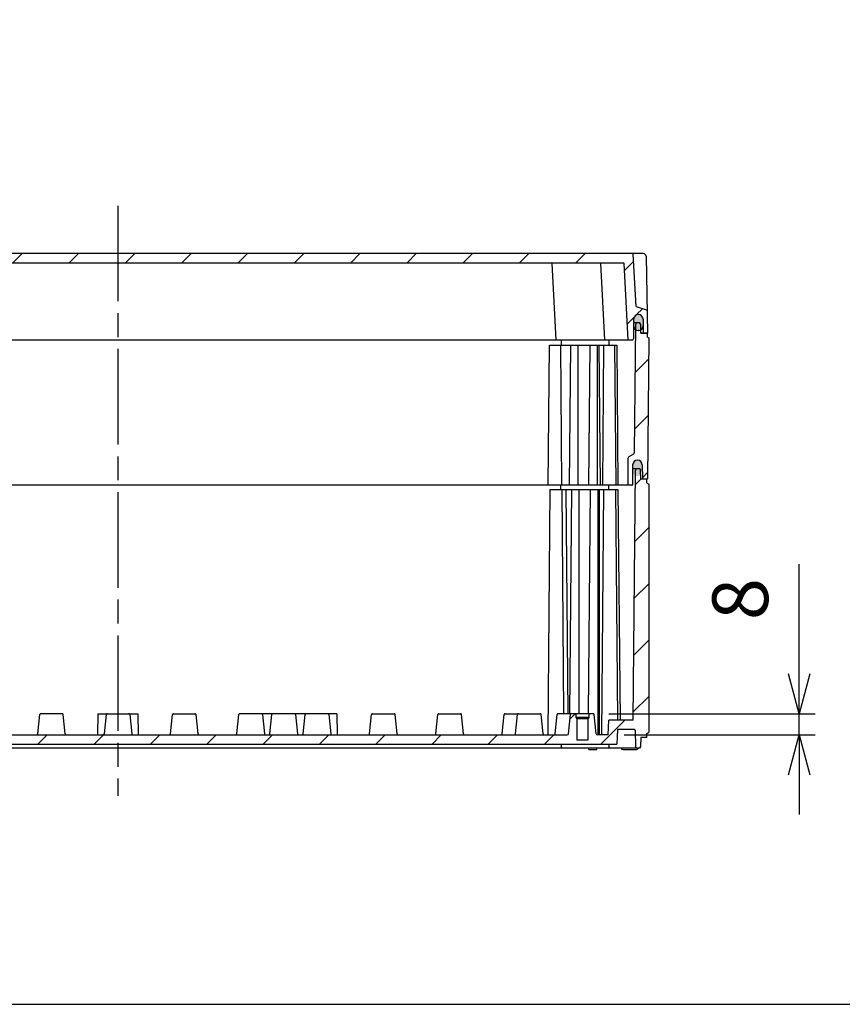
# Model space of a CAD drawing. Units: millimetres. Extents: x 0 to 4846, y 0 to 1680.
# Drawn here: x 3318 to 3628, y 0 to 371 of the extents above; entities that cross this region are included whole.
import ezdxf

# ---------------------------------------------------------------- set-up
doc = ezdxf.new("R2010")
doc.units = ezdxf.units.MM
doc.header["$LTSCALE"] = 6
doc.linetypes.add('AM_ISO08W050', pattern=[18, 12, -1.5, 3, -1.5])
for name, color, linetype, lineweight in [('AM_5', 3, 'Continuous', 25), ('AM_7', 4, 'AM_ISO08W050', 25), ('AM_8', 1, 'Continuous', 25), ('ｴｸｽﾃﾝｼｮﾝﾌﾚｰﾑ', 3, 'Continuous', 25), ('ｶﾞｽｹｯﾄ', 5, 'Continuous', 25), ('ﾄｯﾌﾟｶﾊﾞｰ', 7, 'Continuous', 25), ('ﾎﾞﾃﾞｨｰ', 2, 'Continuous', 25)]:
    doc.layers.add(name, color=color, linetype=linetype, lineweight=lineweight)
doc.styles.get("Standard").update_dxf_attribs({"font": 'ISOCP.SHX', "bigfont": 'EXTFONT.SHX'})
doc.dimstyles.new('AM_ISO$0', dxfattribs={"dimtxt": 3.5, "dimasz": 2.5, "dimexe": 1, "dimexo": 1, "dimgap": 1.5, "dimtad": 1, "dimdsep": 46, "dimtxsty": 'STANDARD', "dimblk": 'OPEN30', "dimcen": 0, "dimclrd": 3, "dimclre": 3, "dimclrt": 2, "dimadec": 0, "dimazin": 2, "dimtp": 0.1, "dimtm": 0.1, "dimtfac": 0.71, "dimtmove": 0, "dimatfit": 3, "dimldrblk": 'OPEN30', "dimfxl": 1, "dimlwd": -1, "dimlwe": -1, "dimarcsym": 0})
pattern_1 = [(45, (74.41809529668444, 29.60927019667415), (-10.60660171779821, 10.60660171779821), [])]

# ---------------------------------------------------------------- blocks, each defined once
blk = doc.blocks.new('TK-A3')
blk.add_lwpolyline([(0, 0), (403, 0), (403, 280), (0, 280.0000000000001)], close=True)
blk = doc.blocks.new('_Open30')
at = {"color": 0, "linetype": 'ByBlock', "lineweight": -2}
for p, q in [((-1, 0.26794919), (0, 0)), ((0, 0), (-1, -0.26794919)), ((0, 0), (-1, 0))]:
    blk.add_line(p, q, dxfattribs=at)
blk = doc.blocks.new('*D42')
at = {"layer": 'AM_5', "color": 3}
for p, q in [((3611.709269890509, 124.5810225994773), (3611.709269890509, 165.9810225994773)), ((3540.042943348265, 109.5810225994773), (3617.70926989051, 109.5810225994773)), ((3611.709269890509, 101.5810641839568), (3611.709269890509, 109.5810225994773)), ((3545.709269890509, 101.5810641839568), (3617.70926989051, 101.5810641839568)), ((3611.709269890509, 86.58106418395683), (3611.709269890509, 71.58106418395683))]:
    blk.add_line(p, q, dxfattribs=at)
at = {"layer": 'Defpoints', "color": 0}
for p in [(3534.042943348265, 109.5810225994773), (3611.709269890509, 109.5810225994773), (3539.709269890509, 101.5810641839568)]:
    blk.add_point(p, dxfattribs=at)
at = {"layer": 'AM_5', "color": 3, "xscale": 15, "yscale": 15, "zscale": 15}
for p, rotation in [((3611.709269890509, 109.5810225994773), 270), ((3611.709269890509, 101.5810641839568), 90)]:
    blk.add_blockref('_Open30', p, dxfattribs=dict(at, rotation=rotation))
at = {"layer": 'AM_5', "color": 2, "insert": (3592.209269890509, 152.7810225994779), "char_height": 21, "attachment_point": 5, "rotation": 90}
blk.add_mtext('8', dxfattribs=at)

msp = doc.modelspace()

# ---------------------------------------------------------------- hatches: boundary and pattern name
at = {"layer": 'AM_8', "ltscale": 0.5}
h = msp.add_hatch(dxfattribs=at)
h.set_pattern_fill('_U', color=256, scale=15, angle=45, style=0, pattern_type=0)
h.set_pattern_definition(pattern_1)
edge = h.paths.add_edge_path()
edge.add_line((3545.788456269611, 279.2995141071097), (3547.29762875977, 250.578273445094))
edge.add_line((3547.29762875977, 250.5782734450941), (3548.999064384243, 250.5782608518604))
edge.add_arc((3548.994081440266, 250.8832186629526), 0.3049985184829027, 270.9361172086858, 359.313452594483)
edge.add_line((3549.299058063076, 250.8795641017877), (3549.338067509625, 258.3402981165742))
edge.add_arc((3551.08804358883, 258.3311481323775), 1.749999999999914, 90.00042407671322, 179.7004240766963, ccw=False)
edge.add_line((3551.088030636144, 260.0811481323297), (3551.119914195477, 260.081148368317))
edge.add_arc((3551.119927148164, 258.3311483683646), 1.750000000000413, 0.3004240767180022, 90.000424076728, ccw=False)
edge.add_line((3552.86990309173, 258.340324257578), (3552.895914387192, 253.3795907241112))
edge.add_arc((3553.195910263231, 253.3811637336899), 0.2999999999994837, 180.3004240765795, 270.0004240766065)
edge.add_line((3553.19591248369, 253.0811637336986), (3554.497479181954, 253.0811733672896))
edge.add_line((3554.497479181954, 253.0811733672896), (3554.348763077925, 261.5975009509055))
edge.add_arc((3554.048808808139, 261.5922630088523), 0.299999999999887, 1.000424076679935, 72.83315755389646)
edge.add_line((3554.137355359997, 261.8788978081246), (3550.245560752387, 263.081141896842))
edge.add_line((3550.245560752387, 263.081141896842), (3549.212158730721, 282.7968350354942))
edge.add_arc((3548.912569986513, 282.7811320312043), 0.3000000000002023, 3.000424076699173, 82.06715817715008)
edge.add_line((3548.953973670936, 283.0782611864823), (3161.082390594055, 283.0811320311962))
edge.add_arc((3161.082388373595, 282.7811320312044), 0.3000000000000718, 89.9995759233067, 176.9995759232737)
edge.add_line((3160.782799629386, 282.7968350354943), (3159.749397607721, 263.081141896842))
edge.add_line((3159.749397607721, 263.081141896842), (3155.857603000111, 261.8788978081249))
edge.add_arc((3155.946149551969, 261.5922630088524), 0.2999999999999937, 107.1668424460987, 178.999575923358)
edge.add_line((3155.646195282183, 261.5975009509053), (3155.497479178154, 253.0811733672895))
edge.add_line((3155.497479178154, 253.0811733672896), (3156.799045876417, 253.0811637336986))
edge.add_arc((3156.799048096877, 253.3811637336904), 0.2999999999999581, 269.9995759233935, 359.6995759233074)
edge.add_line((3157.099043972917, 253.379590724111), (3157.125055268375, 258.3403242575774))
edge.add_arc((3158.875031211942, 258.3311483683626), 1.750000000002019, 89.99957592322733, 179.6995759232376, ccw=False)
edge.add_line((3158.875044164631, 260.0811483683163), (3158.906927723962, 260.08114813233))
edge.add_arc((3158.906914771277, 258.3311481323779), 1.750000000000044, 0.29957592328520377, 89.99957592331663, ccw=False)
edge.add_line((3160.656890850482, 258.340298116574), (3160.695900297035, 250.8795641017879))
edge.add_arc((3160.995896196326, 250.8811326705063), 0.2999999999991222, 180.2995759230963, 269.9995759234804)
edge.add_line((3160.995893975866, 250.5811326705153), (3162.697479178044, 250.5811200761746))
edge.add_line((3162.697479178044, 250.5811200761746), (3164.206502090497, 279.2995141071098))
edge.add_arc((3164.499468328918, 279.2879239441368), 0.2931954104900991, 89.4680714957679, 177.7344785347209, ccw=False)
edge.add_line((3164.502190287797, 279.5811067193341), (3166.607674135045, 279.5810911355239))
edge.add_line((3166.607674135045, 279.581091135524), (3545.49276807231, 279.5782868046515))
edge.add_arc((3545.500340457953, 279.2901172704494), 0.288269008855567, 1.8680276424047975, 91.50524557720593, ccw=False)
h = msp.add_hatch(dxfattribs=at)
h.set_pattern_fill('_U', color=256, scale=15, angle=45, style=0, pattern_type=0)
h.set_pattern_definition(pattern_1)
edge = h.paths.add_edge_path()
edge.add_line((3549.440501624017, 207.60808582803), (3547.706628267454, 206.6070335788771))
edge.add_arc((3548.206628267454, 205.7410081750928), 1.000000000000315, 120.0000000000497, 179.5000000000232)
edge.add_line((3547.20666634439, 205.7497347105908), (3547.118799181514, 195.6811551814926))
edge.add_line((3547.118799181514, 195.6811551814926), (3548.684074886624, 195.6811551814918))
edge.add_arc((3548.684074886624, 195.8811551814918), 0.1999999999999886, 270, 359.4999999999938)
edge.add_line((3548.884067271237, 195.8794098743921), (3548.949671090311, 203.3968629453887))
edge.add_arc((3550.749602551826, 203.3811551814917), 1.799999999999862, 90, 179.500000000001, ccw=False)
edge.add_line((3550.749602551826, 205.1811551814916), (3550.786016188359, 205.1811551814918))
edge.add_arc((3550.786016188359, 203.3811551814919), 1.799999999999897, 0.5000000000026148, 90, ccw=False)
edge.add_line((3552.585947649874, 203.3968629453891), (3552.630606986249, 198.2794098743921))
edge.add_arc((3552.830599370862, 198.2811551814917), 0.1999999999995797, 180.4999999999747, 270)
edge.add_line((3552.830599370862, 198.0811551814919), (3554.533209815522, 198.0811551814919))
edge.add_line((3554.533209815522, 198.0811551814919), (3554.99747918199, 251.2811551814919))
edge.add_line((3554.99747918199, 251.2811551814919), (3554.49747918199, 251.5811551814919))
edge.add_line((3554.49747918199, 251.5811551814919), (3554.49747918199, 253.0811551814919))
edge.add_line((3554.49747918199, 253.0811551814919), (3552.013009181747, 253.0811551814919))
edge.add_line((3552.013009181747, 253.0811551814919), (3551.985083204817, 256.2811551814919))
edge.add_line((3551.985083204817, 256.2811551814919), (3551.585083204817, 257.0811551814919))
edge.add_line((3551.585083204817, 257.0811551814919), (3550.413009181748, 257.0811551814919))
edge.add_line((3550.413009181748, 257.0811551814919), (3550.013009195661, 256.2811552093181))
edge.add_line((3550.013009195661, 256.281155209318), (3549.590747106673, 207.8653333993158))
edge.add_arc((3549.289789987734, 207.8686082158439), 0.3009749356066264, 300.04928833334844, 359.37656978693667, ccw=False)
h = msp.add_hatch(dxfattribs=at)
h.set_pattern_fill('_U', color=256, scale=15, angle=45, style=0, pattern_type=0)
h.set_pattern_definition(pattern_1)
edge = h.paths.add_edge_path()
edge.add_line((3551.997479181761, 100.581155135536), (3554.2474770984, 100.5811717942248))
edge.add_line((3554.2474770984, 100.5811717942248), (3554.247479181744, 102.0811717941838))
edge.add_line((3554.247479181744, 102.0811717941838), (3554.99747918199, 102.5137872170008))
edge.add_line((3554.99747918199, 102.5137872170008), (3554.99747918199, 196.1481573427764))
edge.add_line((3554.99747918199, 196.1481573427764), (3554.297479181918, 196.5811717916136))
edge.add_line((3554.297479181918, 196.5811717916136), (3554.297479181918, 198.0811721617548))
edge.add_line((3554.297479181918, 198.0811721617548), (3552.003324874756, 198.0811551814919))
edge.add_line((3552.003324874756, 198.0811551814919), (3551.974938499448, 201.3311549714786))
edge.add_line((3551.974938499448, 201.3311549714786), (3551.603295268627, 202.0811522207692))
edge.add_line((3551.603295268627, 202.0811522207692), (3550.376724540342, 202.0811431422453))
edge.add_line((3550.376724540342, 202.0811431422453), (3550.003339182049, 201.3276021421817))
edge.add_line((3550.003339182049, 201.3276021421817), (3549.181560338968, 107.081134293594))
edge.add_line((3549.181560338968, 107.081134293594), (3539.997479182062, 107.0810663172985))
edge.add_line((3539.997479182062, 107.0810663172985), (3539.709269890509, 101.5810641839568))
edge.add_line((3539.709269890509, 101.5810641839568), (3535.692058204832, 101.5810641839568))
edge.add_arc((3535.69747463845, 102.0810348453429), 0.4999999999999785, 186.0262458768791, 269.37931028719396, ccw=False)
edge.add_line((3535.200237683977, 102.0285428354139), (3534.440735872454, 109.2230162074316))
edge.add_arc((3534.042946308878, 109.1810225994893), 0.3999999999990731, 6.026245876763031, 90.00042407651962)
edge.add_line((3534.042943348265, 109.5810225994773), (3532.498119911098, 109.5810107699494))
edge.add_line((3532.498119911098, 109.5810107699494), (3532.498131013397, 108.0810108106403))
edge.add_line((3532.498131013397, 108.0810108106403), (3532.098133974023, 107.6810078500371))
edge.add_line((3532.098133974023, 107.6810078500371), (3532.098193926453, 99.58100785025918))
edge.add_line((3532.098193926453, 99.58100785025918), (3527.898193926567, 99.5809767638135))
edge.add_line((3527.898193926567, 99.5809767638135), (3527.898133974137, 107.6809767635914))
edge.add_line((3527.898133974137, 107.6809767635914), (3527.898102887232, 107.6810078500371))
edge.add_line((3527.898102887232, 107.6810078500371), (3527.498131013536, 108.0809738029671))
edge.add_line((3527.498131013536, 108.0809738029671), (3527.498131013261, 108.0810108106403))
edge.add_line((3527.498131013261, 108.0810108106403), (3527.498119911233, 109.5809736307557))
edge.add_line((3527.498119911233, 109.5809736307557), (3525.951888304014, 109.5809620140475))
edge.add_arc((3525.951891275151, 109.1809620140585), 0.3999999999999415, 90.00042558387253, 173.9746022765328)
edge.add_line((3525.554101089981, 109.2229497334906), (3524.794705778832, 102.0284651193028))
edge.add_arc((3524.29746804737, 102.0809497685924), 0.4999999999996875, 271.22575333610206, 353.9746022765728, ccw=False)
edge.add_line((3524.308163947212, 101.5810641839571), (3467.328225426417, 101.581064183957))
edge.add_line((3467.328225426417, 101.581064183957), (3467.524418471359, 98.078864161328))
edge.add_line((3467.524418471359, 98.078864161328), (3543.009809186208, 98.07830545364997))
edge.add_line((3543.009809186208, 98.07830545364997), (3543.298164320006, 103.5810907473379))
edge.add_line((3543.298164320006, 103.5810907473379), (3549.650989911415, 103.5811377679966))
edge.add_arc((3549.650992131878, 103.2811377680049), 0.2999999999999296, 1.0003596598215267, 90.00042407704069, ccw=False)
edge.add_line((3549.950946407553, 103.2863753728236), (3550.056081066139, 97.26538076612005))
edge.add_line((3550.056081066139, 97.26538076612005), (3550.399662470122, 96.57825075736577))
edge.add_line((3550.399662470122, 96.57825075736577), (3551.597507582048, 96.57824189147468))
edge.add_line((3551.597507582048, 96.57824189147468), (3551.939628647732, 97.26540696765333))
edge.add_line((3551.939628647732, 97.26540696765333), (3551.997479181761, 100.581155135536))
h = msp.add_hatch(dxfattribs=at)
h.set_pattern_fill('_U', color=256, scale=15, angle=45, style=0, pattern_type=0)
h.set_pattern_definition(pattern_1)
h.paths.add_polyline_path([(3264.705434797527, 98.0803653329104), (3467.524418471359, 98.078864161328), (3467.328225426417, 101.581064183957), (3264.671434633376, 101.5810641839569)])
at = {"layer": 'ｶﾞｽｹｯﾄ'}
h = msp.add_hatch(color=256, dxfattribs=at)
edge = h.paths.add_edge_path()
edge.add_line((3551.133144648627, 254.0811484660795), (3551.074889001415, 254.0811480348971))
edge.add_arc((3551.074876048728, 255.8311480348494), 1.750000000000284, 180.3004240766942, 270.00042407669844, ccw=False)
edge.add_line((3549.324900105163, 255.8219721456367), (3549.338067509625, 258.3402981165737))
edge.add_arc((3551.08804358883, 258.3311481323768), 1.750000000001232, 90.0004240766985, 179.7004240766843, ccw=False)
edge.add_line((3551.088030636145, 260.0811481323295), (3551.119914195477, 260.081148368317))
edge.add_arc((3551.119927148164, 258.3311483683639), 1.750000000001136, 0.3004240767219244, 90.0004240766985, ccw=False)
edge.add_line((3552.869903091732, 258.3403242575774), (3552.883107775148, 255.8219984818758))
edge.add_arc((3551.133131695942, 255.8311484660313), 1.750000000000108, 270.00042407669844, 359.7004240780316, ccw=False)
h = msp.add_hatch(color=256, dxfattribs=at)
edge = h.paths.add_edge_path()
edge.add_line((3550.795906342652, 199.1064909163898), (3550.737650695437, 199.1064909163888))
edge.add_arc((3550.737650695438, 200.8564909163891), 1.750000000000284, 180.2999999999588, 269.99999999996305, ccw=False)
edge.add_line((3548.987674684005, 200.8473279796854), (3549.000860727947, 203.3656538530946))
edge.add_arc((3550.75083673938, 203.356490916388), 1.750000000001233, 89.99999999996311, 179.699999999949, ccw=False)
edge.add_line((3550.750836739381, 205.1064909163887), (3550.782720298714, 205.1064909163889))
edge.add_arc((3550.782720298713, 203.3564909163878), 1.750000000001136, 0.2999999999865963, 89.99999999996311, ccw=False)
edge.add_line((3552.532696310148, 203.3656538530923), (3552.545882354086, 200.8473279797246))
edge.add_arc((3550.795906342653, 200.8564909163898), 1.750000000000108, 269.99999999996305, 359.7000000012962, ccw=False)

# ---------------------------------------------------------------- linework, layer by layer
at = {"layer": 'AM_7', "ltscale": 0.5}
msp.add_line((3354.997479180054, 301.079696762074), (3354.997479180054, 78.57969703323381), dxfattribs=at)
at = {"layer": 'ｴｸｽﾃﾝｼｮﾝﾌﾚｰﾑ'}
for p, q in [((3549.332000064278, 257.0811551814919), (3551.585083204817, 257.0811551814919)), ((3550.013009195661, 256.281155209318), (3549.590747106673, 207.8653333993159)), ((3550.41300919566, 257.081155209318), (3550.013009195661, 256.281155209318)), ((3551.985083204817, 256.2811551814919), (3551.585083204817, 257.0811551814919)), ((3552.013009181747, 253.0811551814919), (3551.985083204817, 256.2811551814919)), ((3554.49747918199, 253.0811551814919), (3552.013009181747, 253.0811551814919)), ((3554.49747918199, 251.5811551814919), (3554.49747918199, 253.0811551814919)), ((3521.998184095087, 250.580932822582), (3521.98073238727, 248.5811651814918)), ((3539.998165257745, 250.5810660500544), (3539.98071238727, 248.5811651814918)), ((3554.49747918199, 251.5811551814919), (3554.99747918199, 251.2811551814919)), ((3554.99747918199, 251.2811551814919), (3554.533209815522, 198.0811551814919)), ((3517.123847788591, 195.6811551814918), (3517.58549918199, 248.5811651814918)), ((3517.58549918199, 248.5811651814918), (3542.974294601732, 248.5811651814918)), ((3521.740519181991, 248.5811651814918), (3522.20217057539, 195.6811551814918)), ((3525.535769181991, 248.5811651814918), (3525.07411778859, 195.6811551814918)), ((3528.36420918199, 248.5811651814918), (3528.364209181991, 195.6811551814918)), ((3532.807549181991, 248.5811651814918), (3532.345897788591, 195.6811551814918)), ((3535.63596918199, 248.5811651814918), (3535.63596918199, 195.6811551814918)), ((3536.26878918199, 248.5811651814918), (3536.730440575389, 195.6811551814918)), ((3538.01549918199, 248.5811651814918), (3537.553847788591, 195.6811551814918)), ((3542.17051918199, 248.5811651814918), (3542.63217057539, 195.6811551814918)), ((3542.974294601732, 248.5811651814918), (3543.435945995133, 195.6811551814918)), ((3547.206666344381, 205.749734710591), (3547.118799181514, 195.6811551814926)), ((3547.706628267454, 206.6070335788771), (3549.440501624017, 207.6080858280294)), ((3550.786016188359, 205.1811551814918), (3550.749602551825, 205.1811551814918)), ((3548.949671090311, 203.3968629453887), (3548.884067271237, 195.879409874392)), ((3552.585947649874, 203.3968629453887), (3552.630606986249, 198.2794098743921)), ((3552.003339181994, 198.0811551814919), (3554.533209815522, 198.0811551814919)), ((3548.684074886624, 195.6811551814918), (3161.310883473484, 195.6811551814918))]:
    msp.add_line(p, q, dxfattribs=at)
for centre, radius, start, end in [((3548.206628267454, 205.7410081750923), 1, 120, 179.4999999999952), ((3550.749602551826, 203.3811551814916), 1.8, 90, 179.4999999999952), ((3549.289789980923, 207.8686082041826), 0.3009749289230533, 300.0492905672208, 359.3765666956624), ((3550.786016188359, 203.3811551814918), 1.8, 0.500000000004781, 90), ((3552.830599370862, 198.2811551814919), 0.2, 180.5000000000047, 270), ((3548.684074886624, 195.8811551814918), 0.2, 270, 359.4999999999952)]:
    msp.add_arc(centre, radius, start, end, dxfattribs=at)
at = {"layer": 'ｶﾞｽｹｯﾄ'}
msp.add_line((3551.133144648627, 254.0811484660786), (3551.074889001413, 254.0811480348971), dxfattribs=at)
for centre, start, end in [((3551.074876048728, 255.8311480348494), 180.3004240766995, 270.0004240767281), ((3551.133131695942, 255.8311484660313), 270.0004240767281, 359.7004240766842)]:
    msp.add_arc(centre, 1.749999999999999, start, end, dxfattribs=at)
at = {"layer": 'ﾄｯﾌﾟｶﾊﾞｰ'}
for p, q in [((3553.067429113661, 283.0782307406019), (3157.004051224151, 283.081162217166)), ((3550.245560752387, 263.081141896842), (3549.212158730721, 282.7968350354941)), ((3164.502190287797, 279.5811067193341), (3545.49276807231, 279.5782868046515)), ((3520.197647360225, 250.5784740265276), (3518.692399038491, 279.2966091423382)), ((3538.49762155909, 250.5783385786465), (3536.992359037966, 279.2967445901268)), ((3547.29762875977, 250.5782734450941), (3545.788456269611, 279.2995141071097)), ((3553.990762892482, 282.0986220240452), (3554.497479181954, 253.0811733672896)), ((3550.245560752387, 263.081141896842), (3554.137355359997, 261.8788978081249)), ((3551.119914195477, 260.081148368317), (3551.088030636145, 260.08114813233)), ((3549.338067509625, 258.3402981165742), (3549.299058063073, 250.8795641017879)), ((3552.869903091732, 258.3403242575774), (3552.895914387192, 253.3795907241112)), ((3552.0404485081, 253.0811551814919), (3554.497479181954, 253.0811733672896)), ((3160.995893975866, 250.5811326705153), (3548.999064384243, 250.5782608518604))]:
    msp.add_line(p, q, dxfattribs=at)
for centre, radius, start, end in [((3548.912569986513, 282.7811320312044), 0.2999999999999999, 3.000424076710029, 90.00042407672807), ((3552.990915326422, 282.0811622171988), 0.9999999999996285, 1.000424076697341, 85.61179410377817), ((3518.392810293516, 279.2809061380491), 0.2999999999999999, 3.000424076710029, 90.00042407672807), ((3536.692770293012, 279.2810415858371), 0.2999999999999999, 3.000424076710029, 90.00042407672807), ((3545.500340457953, 279.2901172704498), 0.2882690088559234, 1.868027642328467, 91.50524557711738), ((3551.08804358883, 258.3311481323777), 1.749999999999999, 90.00042407672807, 179.7004240767102), ((3551.119927148164, 258.3311483683643), 1.749999999999999, 0.3004240767255575, 90.00042407672807), ((3554.048808808139, 261.5922630088522), 0.2999999999999999, 1.000424076678202, 72.83315755390164), ((3553.19591026323, 253.3811637336904), 0.2999999999999999, 180.3004240766995, 270.0004240767281), ((3548.994081440266, 250.8832186629525), 0.304998518482789, 270.9361172086862, 359.3134525945043)]:
    msp.add_arc(centre, radius, start, end, dxfattribs=at)
at = {"layer": 'ﾎﾞﾃﾞｨｰ'}
for p, q in [((3549.181560338968, 107.081134293594), (3550.003339182049, 201.3276021421817)), ((3549.331483807697, 202.0811354058597), (3551.603295268637, 202.081152220751)), ((3550.003339182049, 201.3276021421817), (3550.3767246378, 202.0811433389273)), ((3551.603295268627, 202.0811522207692), (3551.974938499448, 201.3311549714786)), ((3552.003324874756, 198.0811551814923), (3551.974938499448, 201.3311549714786)), ((3552.003324874756, 198.0811551814919), (3554.297479181918, 198.0811721617548)), ((3554.297479181918, 196.5811717916136), (3554.297479181918, 198.0811721617548)), ((3517.747479182421, 194.0809016356485), (3516.940928553753, 101.5808956634024)), ((3517.747479182421, 194.0809016355352), (3543.43526717368, 194.0810917645886)), ((3521.940152096164, 194.0809326677492), (3521.954105181473, 195.6811551815061)), ((3522.22199918242, 194.0809347538498), (3522.960044940401, 109.5809402142073)), ((3523.771722718235, 194.0809462241823), (3524.509768476213, 109.5809516845397)), ((3525.905599182419, 194.0809620181431), (3525.168804283798, 109.5809565624155)), ((3528.734039481527, 194.0809829529422), (3528.734664911206, 109.5809829552564)), ((3532.976679192469, 194.0810143549866), (3532.239884293848, 109.581008899259)), ((3535.805089182411, 194.0810352895615), (3535.805773824368, 101.5810352920954)), ((3536.335419182413, 194.0810392149302), (3536.33610382437, 101.581039217464)), ((3537.997494481271, 194.0810515167255), (3537.190943852604, 101.5810455444794)), ((3539.940153258105, 194.0810658953818), (3539.954105181741, 195.6811551814964)), ((3542.497479182761, 194.0810848235183), (3543.257360614052, 107.0810904454243)), ((3543.43526717368, 194.0810917645886), (3544.19514860497, 107.0810973864942)), ((3554.297479181918, 196.5811717916136), (3554.99747918199, 196.1481573427764)), ((3554.99747918199, 196.1481573427764), (3554.99747918199, 102.5137872170008)), ((3324.794721782006, 102.0274322504911), (3325.554223593525, 109.2219056225086)), ((3334.089599831504, 109.5798517839467), (3325.90407705586, 109.5799123693774)), ((3335.200246051711, 102.0273550399768), (3334.440847886778, 109.2218398478508)), ((3347.497543236782, 109.5800301019345), (3347.357839177693, 101.579753578425)), ((3347.497543236782, 109.580030101934), (3362.497417062038, 109.5799190798514)), ((3350.543092959298, 109.2214266702504), (3349.794100493263, 102.0275231036786)), ((3359.45186540081, 109.2214266702504), (3360.200857866845, 102.0275231036786)), ((3362.497415123325, 109.5800301019345), (3362.637119182415, 101.579753578425)), ((3374.794712308396, 102.0273550399768), (3375.55411047333, 109.2218398478508)), ((3375.905358528604, 109.5798517839467), (3384.090881304248, 109.5799123693774)), ((3385.200236578101, 102.0274322504911), (3384.440734766582, 109.2219056225086)), ((3399.794715162183, 102.0275402720318), (3400.554110473333, 109.2220248862164)), ((3409.026745965724, 109.5800969330431), (3400.905363590509, 109.5800368223496)), ((3425.969493865074, 109.5802223353786), (3409.026745965724, 109.5800969330426)), ((3409.451894298636, 109.22151918985), (3410.200886764669, 102.0276156232812)), ((3412.294064345783, 102.0276311160005), (3413.042940137037, 109.2215452151441)), ((3421.951894298636, 109.2216117090334), (3422.700886764669, 102.0277081424641)), ((3424.794064345786, 102.0277238476669), (3425.542940137037, 109.2216379467996)), ((3437.498124977441, 109.5803076649414), (3425.969493865074, 109.580222335379)), ((3434.451894298634, 109.2217042282169), (3435.200886764667, 102.027800661648)), ((3437.497419970141, 109.5803076597236), (3437.637119182415, 101.5803086934935)), ((3449.794715198543, 102.0279103487251), (3450.554110473337, 109.2223946184882)), ((3450.951897697893, 109.5804068990452), (3459.042942242382, 109.5804671296529)), ((3460.200236578096, 102.0279873655894), (3459.440734766575, 109.2224607376066)), ((3474.794712308393, 102.0280951933444), (3475.55411047333, 109.2225800012184)), ((3475.951897697886, 109.5805922817759), (3484.042942242392, 109.5806521679224)), ((3485.200236578103, 102.0281724038591), (3484.440734766582, 109.2226457758766)), ((3499.794712308396, 102.0282798872497), (3500.55411047333, 109.2227646951238)), ((3500.951897697888, 109.5807769756803), (3514.043491666022, 109.580874218028)), ((3504.794713871312, 102.0283190401167), (3505.55408546532, 109.222801702797)), ((3515.200253311529, 102.0283948047203), (3514.440751500008, 109.2228681767379)), ((3519.794701872928, 102.0284281116296), (3520.554097184077, 109.2229127258175)), ((3534.043476125459, 109.5810222486062), (3520.951884408633, 109.580925006374)), ((3524.794705778832, 102.0284651193028), (3525.55410108998, 109.2229497334907)), ((3527.498119911232, 109.5809738029262), (3527.498131013536, 108.0809738029671)), ((3532.498131013397, 108.0810108106403), (3527.498131013261, 108.0810108106403)), ((3527.498131013536, 108.0809738029671), (3527.898133974137, 107.6809767635914)), ((3532.098133974023, 107.6810078500371), (3527.898102887232, 107.6810078500371)), ((3527.898133974137, 107.6809767635914), (3527.898193926567, 99.5809767638135)), ((3532.498131013397, 108.0810108106403), (3532.098133974023, 107.6810078500371)), ((3532.098133974023, 107.6810078500371), (3532.098193926453, 99.58100785025918)), ((3532.498119911097, 109.5810108105994), (3532.498131013397, 108.0810108106403)), ((3535.200237683977, 102.0285428354139), (3534.440735872454, 109.2230162074316)), ((3539.709269890509, 101.5810641839568), (3539.997479182062, 107.0810663172985)), ((3549.181560338968, 107.081134293594), (3539.997479182062, 107.0810663172985)), ((3185.686794412909, 101.5810641839568), (3524.308163947211, 101.5810641839571)), ((3539.709269890509, 101.5810641839568), (3535.692058204832, 101.5810641839568)), ((3543.298164320006, 103.5810907473379), (3543.009809186208, 98.07830545364997)), ((3549.650989911415, 103.5811377679966), (3543.298164320006, 103.5810907473379)), ((3549.950946407551, 103.2863753728235), (3550.056081066139, 97.26538076612005)), ((3551.997479181669, 100.5811673959266), (3551.939628647732, 97.26540696765333)), ((3554.247479181744, 100.5811717889893), (3551.997479181761, 100.581155135536)), ((3554.2474770984, 100.5811717942248), (3554.247479181744, 102.0811717941838)), ((3554.247479181744, 102.0811717941838), (3554.99747918199, 102.5137872170008)), ((3551.597507582048, 96.57824189147468), (3158.39745077806, 96.581152174993)), ((3166.985003331652, 98.08108861399624), (3543.009809186208, 98.07830545364997)), ((3521.983238329826, 98.08094525478336), (3521.997479181989, 97.26538076612005)), ((3522.339614246421, 96.58114329839655), (3521.997479181989, 97.26538076612051)), ((3532.098193926453, 99.58100785025918), (3527.898193926567, 99.5809767638135)), ((3532.436385879413, 96.08101035328681), (3532.427659181991, 96.5810332334664)), ((3535.51893288276, 96.08103316886499), (3535.527659181991, 96.5810332334664)), ((3539.983236003481, 98.08107848237623), (3539.997479181979, 97.26538076612005)), ((3540.33961424641, 96.58114329839655), (3539.997479181979, 97.26538076612051)), ((3550.399662470122, 96.57825075736577), (3550.056081066139, 97.26538076612051)), ((3551.939628647732, 97.26540696765333), (3551.597507582048, 96.57824189147468)), ((3532.436385879413, 96.08101035328681), (3535.51893288276, 96.08103316886499)), ((3545.312083275995, 96.08110565317756), (3550.429582489525, 96.08114353057098))]:
    msp.add_line(p, q, dxfattribs=at)
for points in [[(3349.794100493265, 102.0275231036804, 0), (3349.765179597532, 101.9065033177358, 0), (3349.711568819855, 101.8014337145351, 0), (3349.630668142024, 101.7098543133216, 0), (3349.530247618664, 101.6391450565853, 0), (3349.418067304398, 101.5966858868915, 0), (3349.29154718102, 101.5800168233337, 0)], [(3360.200857866843, 102.0275231036804, 0), (3360.229778762576, 101.9065033177358, 0), (3360.283389540253, 101.8014337145351, 0), (3360.364290218084, 101.7098543133216, 0), (3360.464710741444, 101.6391450565853, 0), (3360.576891055709, 101.5966858868915, 0), (3360.703411179088, 101.5800168233337, 0)], [(3410.200886764669, 102.0276156232799, 0), (3410.229807660402, 101.9065958373354, 0), (3410.283418438079, 101.8015262341346, 0), (3410.36431911591, 101.7099468329212, 0), (3410.46473963927, 101.6392375761848, 0), (3410.576919953535, 101.5967784064906, 0), (3410.703440076915, 101.5801093429332, 0)], [(3411.791507658057, 101.5801173963033, 0), (3411.91803753467, 101.5967883328186, 0), (3412.030217220398, 101.6392491631214, 0), (3412.130626697034, 101.7099599063082, 0), (3412.211526019199, 101.8015405050897, 0), (3412.265145241518, 101.9066109019573, 0), (3412.294064345785, 102.027631116006, 0)], [(3422.700886764669, 102.0277081424634, 0), (3422.729807660402, 101.9066883565188, 0), (3422.783418438079, 101.8016187533181, 0), (3422.864319115908, 101.7100393521046, 0), (3422.964739639269, 101.6393300953683, 0), (3423.076919953536, 101.5968709256741, 0), (3423.203440076915, 101.5802018621167, 0)], [(3424.29150765806, 101.5802101279592, 0), (3424.418037534671, 101.5968810644745, 0), (3424.530217220398, 101.6393418947769, 0), (3424.630626697034, 101.7100526379637, 0), (3424.711526019199, 101.8016332367452, 0), (3424.765145241518, 101.9067036336128, 0), (3424.794064345786, 102.027723847662, 0)], [(3435.200886764667, 102.0278006616464, 0), (3435.2298076604, 101.9067808757023, 0), (3435.283418438078, 101.8017112725011, 0), (3435.364319115908, 101.7101318712881, 0), (3435.464739639267, 101.6394226145517, 0), (3435.576919953534, 101.5969634448575, 0), (3435.703440076914, 101.5802943813001, 0)]]:
    msp.add_polyline3d(points, dxfattribs=at)
for centre, radius, start, end in [((3325.952013157105, 109.1799120145657), 0.4, 89.99957592327195, 173.9737541231196), ((3334.043057701606, 109.1798521284186), 0.4, 6.02539772348159, 89.99957592327195), ((3350.940942445133, 109.1800046154859), 0.4, 89.99957592327195, 174.0560718004445), ((3359.054015914975, 109.1800046154859), 0.4, 5.943928199557523, 90.00042407672807), ((3375.951900658502, 109.1798521284186), 0.4, 90.00042407672807, 173.9746022765207), ((3384.042945203002, 109.1799120145657), 0.4, 6.026245876880628, 90.00042407672807), ((3400.951900658502, 109.1800371667842), 0.4, 90.00042407672807, 173.9746022765207), ((3409.054044812801, 109.1800971350854), 0.4, 5.943928199557523, 90.00042407672807), ((3413.440790293667, 109.1801296037339), 0.4, 90.00042407672807, 174.0569997310296), ((3421.554044812802, 109.1801896542689), 0.4, 5.943928199557523, 90.00042407672807), ((3425.940790293669, 109.1802223353894), 0.4, 90.00042407672807, 174.0569997310296), ((3434.0540448128, 109.1802821734519), 0.4, 5.943928199557523, 90.00042407672807), ((3450.951900658508, 109.180406899056), 0.4, 90.00042407672807, 173.9746022765207), ((3459.042945202995, 109.1804671296637), 0.4, 6.026245876880628, 90.00042407672807), ((3475.951900658498, 109.1805922817867), 0.4, 90.00042407672807, 173.9746022765207), ((3484.042945203006, 109.1806521679337), 0.4, 6.026245876880628, 90.00042407672807), ((3500.951900658502, 109.1807769756911), 0.4, 90.00042407672807, 173.9746022765207), ((3505.951875650489, 109.1808139833648), 0.4, 90.00042407672807, 173.9746022765207), ((3514.042961936431, 109.180874568795), 0.4, 6.026245876880628, 90.00042407672807), ((3520.951887369245, 109.1809250063848), 0.4, 90.00042407672807, 173.9746022765207), ((3525.951891275151, 109.1809620140585), 0.4, 90.00042407672807, 173.9746022765207), ((3534.042946308879, 109.1810225994882), 0.4, 6.026245876880628, 90.00042407672807), ((3324.297484827535, 102.0799242604199), 0.5, 269.999575923272, 353.9737541231196), ((3335.697483762732, 102.079839882932), 0.5, 186.0253959232918, 269.999575923272), ((3374.297474597375, 102.079839882932), 0.5, 270.0004240767281, 353.9746040767092), ((3385.697473532573, 102.0799242604199), 0.5, 186.0262458768806, 270.0004240767281), ((3399.297477430722, 102.0800249213217), 0.5, 270.0004240766759, 353.9746022765467), ((3449.297477467082, 102.080394998015), 0.5, 270.0004240766759, 353.9746022765467), ((3460.697473532568, 102.0804793755183), 0.5, 186.0262458768806, 270.0004240767281), ((3474.297474597373, 102.0805800362996), 0.5, 270.0004240767281, 353.9746040767092), ((3485.697473532577, 102.0806644137879), 0.5, 186.0262458768806, 270.0004240767281), ((3499.297474597375, 102.080764730205), 0.5, 270.0004240767281, 353.9746040767092), ((3504.297475970227, 102.0808020823661), 0.5, 270.0004240766759, 353.9747874528082), ((3515.697490266003, 102.0808868146492), 0.5, 186.0262458768806, 270.0004240767281), ((3519.297464141466, 102.0809127609196), 0.5, 270.0004240767281, 353.9746022765467), ((3524.297468047371, 102.0809497685928), 0.5, 270.0004240767281, 353.9746022765467), ((3535.69747463845, 102.0810348453429), 0.5, 186.0262458768806, 270.0004240767281), ((3549.650992131878, 103.2811377680051), 0.2999999999999999, 1.000359659788152, 90.00042407672807), ((3545.312078094912, 96.78110565315828), 0.6999999999999998, 196.6019736738662, 270.0004240767281), ((3550.429577308452, 96.78114353055172), 0.6999999999999998, 270.0004240767281, 343.3988744752012)]:
    msp.add_arc(centre, radius, start, end, dxfattribs=at)

# ---------------------------------------------------------------- block references
at = {"lineweight": 0, "xscale": 6, "yscale": 6, "zscale": 6}
msp.add_blockref('TK-A3', (2428, 0), dxfattribs=at)

# ---------------------------------------------------------------- dimensions: what is measured, and where the dimension line sits
at = {"layer": 'AM_5'}
dim = msp.add_linear_dim(base=(3611.709269890509, 109.5810225994773), p1=(3539.709269890509, 101.5810641839568), p2=(3534.042943348265, 109.5810225994773), angle=90.00000000000006, dimstyle='AM_ISO$0', override={"dimscale": 6, "dimpost": ''}, dxfattribs=at)
dim.commit()
dim.dimension.update_dxf_attribs({"geometry": '*D42', "text_midpoint": (3592.209269890509, 152.7810225994779)})

doc.saveas('drawing.dxf')
